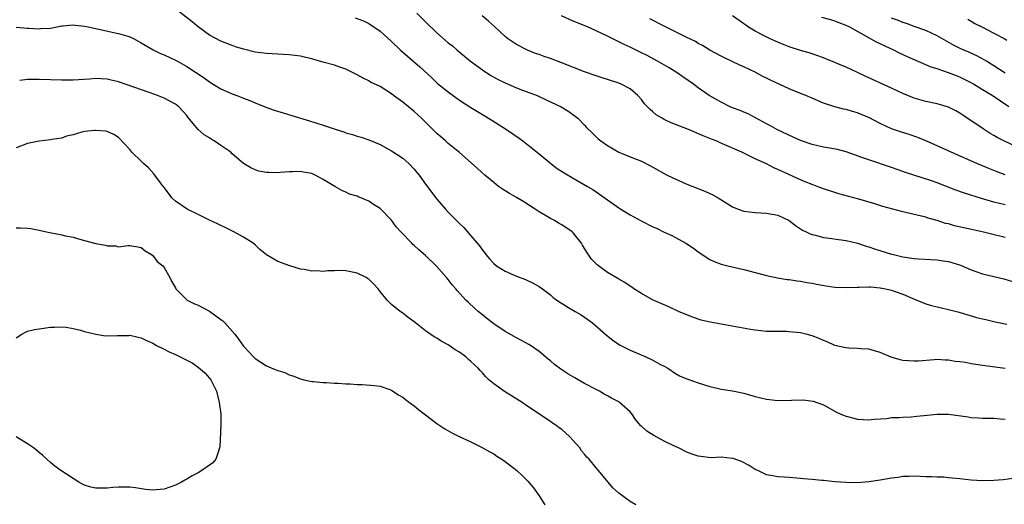
# Model space of a CAD drawing. Units: inches. Extents: x 2641205 to 2643000, y 1551019 to 1554000.
# Drawn here: x 2642484 to 2642657, y 1551913 to 1551998 of the extents above; entities that cross this region are included whole.
import ezdxf

# ---------------------------------------------------------------- set-up
doc = ezdxf.new("R2010")
doc.units = ezdxf.units.IN
doc.header["$MEASUREMENT"] = 0
doc.layers.add('LD26401551_2ft', color=55, linetype='Continuous')

msp = doc.modelspace()

# ---------------------------------------------------------------- linework, layer by layer
at = {"layer": 'LD26401551_2ft'}
for points, elevation in [([(2642657, 1551936.96), (2642653, 1551937.51), (2642651, 1551937.81), (2642649.99, 1551938.01), (2642649, 1551938.15), (2642648.21, 1551938.21), (2642647, 1551938.43), (2642646.44, 1551938.44), (2642645, 1551938.53), (2642644.51, 1551938.51), (2642641.73, 1551938.27), (2642641, 1551938.26), (2642639, 1551938.39), (2642638.49, 1551938.49), (2642636.94, 1551938.94), (2642635, 1551939.8), (2642633, 1551940.38), (2642631.58, 1551940.42), (2642631, 1551940.49), (2642629.48, 1551940.52), (2642629, 1551940.58), (2642628.67, 1551940.67), (2642627, 1551941.01), (2642625.64, 1551941.64), (2642625, 1551941.87), (2642624.24, 1551942.24), (2642623, 1551942.72), (2642621.99, 1551943), (2642621, 1551943.25), (2642619, 1551943.44), (2642618.54, 1551943.46), (2642617, 1551943.45), (2642616.53, 1551943.47), (2642615, 1551943.49), (2642613, 1551943.71), (2642612.15, 1551943.85), (2642605.1, 1551945.1), (2642603.48, 1551945.48), (2642601.98, 1551945.98), (2642599.51, 1551947), (2642597.81, 1551947.81), (2642597, 1551948.14), (2642594.93, 1551949.07), (2642593, 1551950.16), (2642591.67, 1551951), (2642591.28, 1551951.28), (2642591, 1551951.44), (2642590.09, 1551952.09), (2642589, 1551952.69), (2642588.81, 1551952.81), (2642587, 1551953.84), (2642585.42, 1551955), (2642585.19, 1551955.19), (2642584.2, 1551956.2), (2642583.41, 1551957.41), (2642583, 1551958.1), (2642582.64, 1551958.64), (2642582.42, 1551959), (2642581, 1551960.83), (2642580.82, 1551961), (2642579, 1551962.25), (2642578.5, 1551962.5), (2642577.68, 1551963), (2642577, 1551963.36), (2642576.1, 1551963.9), (2642575, 1551964.52), (2642574.31, 1551965), (2642572.28, 1551966.28), (2642571.03, 1551967.03), (2642569.77, 1551967.77), (2642568.53, 1551968.53), (2642567.86, 1551969), (2642567, 1551969.68), (2642565.43, 1551971), (2642564.17, 1551972.17), (2642560.92, 1551975), (2642559.87, 1551975.87), (2642559, 1551976.56), (2642558.52, 1551977), (2642557.7, 1551977.7), (2642557, 1551978.32), (2642554.29, 1551981), (2642553, 1551982.17), (2642551, 1551983.79), (2642549.34, 1551985), (2642549, 1551985.27), (2642547, 1551986.56), (2642545.34, 1551987.34), (2642545, 1551987.57), (2642544.01, 1551988.01), (2642543, 1551988.61), (2642541, 1551989.61), (2642540.08, 1551989.92), (2642539, 1551990.32), (2642537.18, 1551990.82), (2642535.34, 1551991.34), (2642535, 1551991.41), (2642533.73, 1551991.73), (2642533, 1551991.88), (2642532.03, 1551992.03), (2642531, 1551992.16), (2642527, 1551992.35), (2642525, 1551992.62), (2642523, 1551993.11), (2642521.56, 1551993.56), (2642521, 1551993.77), (2642519, 1551994.57), (2642517, 1551995.61), (2642515, 1551997.07), (2642513.97, 1551997.97), (2642509.44, 1552001.44)], 9902), ([(2642553.47, 1551999.47), (2642555, 1551997.94), (2642557, 1551996.02), (2642559, 1551994.28), (2642559.72, 1551993.72), (2642560.49, 1551993), (2642562.92, 1551991), (2642565, 1551989.49), (2642566.51, 1551988.51), (2642567.79, 1551987.79), (2642569, 1551987.22), (2642571, 1551986.35), (2642572.05, 1551985.95), (2642574.63, 1551985), (2642574.89, 1551984.89), (2642576.25, 1551984.25), (2642578.84, 1551983), (2642580.19, 1551982.19), (2642581.35, 1551981.35), (2642581.78, 1551981), (2642583, 1551979.75), (2642583.35, 1551979.35), (2642584.36, 1551978.36), (2642585.39, 1551977.39), (2642585.87, 1551977), (2642587, 1551976.18), (2642589, 1551975), (2642591, 1551974.22), (2642593, 1551973.41), (2642594.61, 1551972.61), (2642595, 1551972.41), (2642597.51, 1551971), (2642598.49, 1551970.49), (2642600.23, 1551969.77), (2642601, 1551969.42), (2642604.15, 1551968.14), (2642605.54, 1551967.54), (2642606.5, 1551967), (2642609, 1551965.4), (2642609.98, 1551965), (2642611, 1551964.64), (2642613, 1551964.41), (2642615, 1551964.31), (2642617, 1551963.91), (2642618.96, 1551963), (2642620.12, 1551962.12), (2642621.32, 1551961.32), (2642622, 1551961), (2642622.66, 1551960.66), (2642623, 1551960.54), (2642623.59, 1551960.41), (2642625, 1551960.03), (2642626.08, 1551959.92), (2642627.64, 1551959.64), (2642629, 1551959.48), (2642630.99, 1551959.01), (2642632.5, 1551958.5), (2642633, 1551958.37), (2642634.02, 1551958.02), (2642637, 1551957.09), (2642637.34, 1551957), (2642639, 1551956.62), (2642641, 1551956.32), (2642641.74, 1551956.26), (2642643.88, 1551956.12), (2642645, 1551956.07), (2642646.09, 1551955.91), (2642647, 1551955.79), (2642649.13, 1551955.13), (2642651, 1551954.32), (2642653, 1551953.64), (2642656.75, 1551952.75), (2642658.29, 1551952.29)], 9898), ([(2642657, 1551960), (2642654.58, 1551960.58), (2642652.94, 1551961), (2642649.71, 1551961.71), (2642648.08, 1551962.08), (2642647, 1551962.39), (2642646.5, 1551962.5), (2642645, 1551962.98), (2642643.42, 1551963.42), (2642643, 1551963.56), (2642642.24, 1551963.76), (2642639, 1551964.53), (2642635.49, 1551965.49), (2642634.06, 1551965.94), (2642631.22, 1551966.78), (2642627.71, 1551967.71), (2642627, 1551967.93), (2642625, 1551968.57), (2642623.88, 1551969), (2642623, 1551969.32), (2642621.82, 1551969.82), (2642621, 1551970.15), (2642617.65, 1551971.65), (2642617, 1551971.96), (2642616.28, 1551972.28), (2642615, 1551972.94), (2642613, 1551973.87), (2642611.25, 1551974.75), (2642610.66, 1551975), (2642607.66, 1551976.34), (2642606.71, 1551976.71), (2642606.15, 1551977), (2642605.3, 1551977.3), (2642603.87, 1551977.87), (2642601.28, 1551979), (2642598.2, 1551980.2), (2642597, 1551980.79), (2642596.61, 1551981), (2642595.61, 1551981.61), (2642595, 1551982.14), (2642594.51, 1551982.51), (2642593.55, 1551983.55), (2642593, 1551984.3), (2642592.38, 1551985), (2642591, 1551986.15), (2642589.42, 1551987), (2642589, 1551987.16), (2642587, 1551987.78), (2642586.09, 1551988.09), (2642585, 1551988.43), (2642583, 1551989.16), (2642578.82, 1551990.82), (2642577, 1551991.5), (2642575.86, 1551991.86), (2642575, 1551992.19), (2642574.38, 1551992.38), (2642572.95, 1551992.95), (2642571, 1551993.94), (2642569.45, 1551995), (2642569, 1551995.34), (2642567.12, 1551997.12), (2642566.07, 1551998.07), (2642564.98, 1551999)], 9896), ([(2642657, 1551965.75), (2642655.99, 1551966.01), (2642655, 1551966.24), (2642652.85, 1551966.85), (2642649.81, 1551967.81), (2642648.33, 1551968.33), (2642645, 1551969.6), (2642644.05, 1551969.95), (2642639.46, 1551971.46), (2642639, 1551971.63), (2642637, 1551972.32), (2642633, 1551973.65), (2642631.97, 1551974.03), (2642629, 1551975.06), (2642627.47, 1551975.47), (2642625.79, 1551975.79), (2642625, 1551975.91), (2642623, 1551976.37), (2642621.17, 1551977), (2642621, 1551977.06), (2642619.66, 1551977.66), (2642616.94, 1551978.94), (2642615.67, 1551979.67), (2642615, 1551980.02), (2642613.08, 1551981.08), (2642611.77, 1551981.77), (2642611, 1551982.05), (2642610.34, 1551982.34), (2642609, 1551982.83), (2642608.58, 1551983), (2642607, 1551983.79), (2642604.9, 1551985), (2642603, 1551986.34), (2642602.14, 1551987), (2642600.28, 1551988.28), (2642599.28, 1551989), (2642597.85, 1551989.85), (2642595.83, 1551991), (2642594, 1551992), (2642593, 1551992.52), (2642591, 1551993.51), (2642589.95, 1551993.95), (2642589, 1551994.45), (2642587.83, 1551995), (2642587, 1551995.43), (2642586.15, 1551995.85), (2642585, 1551996.38), (2642583.6, 1551997), (2642581.75, 1551997.75), (2642581, 1551998.07), (2642578.91, 1551999)], 9894), ([(2642659, 1551975.97), (2642656.77, 1551977), (2642655.59, 1551977.59), (2642655, 1551977.95), (2642654.32, 1551978.32), (2642653.1, 1551979.1), (2642649.52, 1551981.52), (2642649, 1551981.88), (2642648.28, 1551982.28), (2642647, 1551982.95), (2642645, 1551983.53), (2642643, 1551983.96), (2642642.18, 1551984.18), (2642641, 1551984.52), (2642639, 1551985.33), (2642637, 1551986.26), (2642632.37, 1551988.37), (2642631, 1551989.03), (2642629, 1551989.97), (2642628.26, 1551990.26), (2642627, 1551990.82), (2642625.42, 1551991.42), (2642625, 1551991.61), (2642623, 1551992.3), (2642622.48, 1551992.47), (2642621, 1551992.9), (2642619, 1551993.55), (2642618.1, 1551993.9), (2642617, 1551994.35), (2642616.57, 1551994.57), (2642615.53, 1551995), (2642614.47, 1551995.53), (2642613, 1551996.31), (2642611.84, 1551997), (2642611.35, 1551997.35), (2642611, 1551997.57), (2642610.19, 1551998.19), (2642608.99, 1551998.99)], 9890), ([(2642483, 1551997.02), (2642485, 1551996.81), (2642485.18, 1551996.82), (2642487, 1551996.71), (2642487.25, 1551996.75), (2642489, 1551996.86), (2642491, 1551997.22), (2642491.23, 1551997.23), (2642493, 1551997.43), (2642493.36, 1551997.36), (2642495, 1551997.21), (2642495.92, 1551997), (2642499.85, 1551996.15), (2642501, 1551995.92), (2642502.6, 1551995.4), (2642503, 1551995.3), (2642503.61, 1551995), (2642505, 1551994.25), (2642507.09, 1551993), (2642508.4, 1551992.4), (2642509, 1551992.17), (2642511, 1551991.23), (2642511.37, 1551991), (2642513, 1551990.09), (2642516.07, 1551988.07), (2642517, 1551987.37), (2642517.65, 1551987), (2642519, 1551986.16), (2642521, 1551985.3), (2642521.83, 1551985), (2642523, 1551984.51), (2642524.09, 1551984.09), (2642525, 1551983.7), (2642526.93, 1551982.93), (2642528.4, 1551982.4), (2642529.94, 1551981.94), (2642531.5, 1551981.5), (2642534.56, 1551980.56), (2642535.88, 1551980.12), (2642537, 1551979.77), (2642539.3, 1551979), (2642540.61, 1551978.61), (2642541, 1551978.45), (2642542.14, 1551978.14), (2642543, 1551977.83), (2642543.66, 1551977.66), (2642545, 1551977.2), (2642547, 1551976.35), (2642548.4, 1551975.6), (2642549, 1551975.26), (2642551, 1551973.94), (2642552.06, 1551973), (2642553, 1551972.04), (2642553.46, 1551971.46), (2642553.86, 1551971), (2642555, 1551969.42), (2642557, 1551966.73), (2642558.52, 1551965), (2642559, 1551964.48), (2642560.74, 1551962.73), (2642561, 1551962.45), (2642561.75, 1551961.75), (2642563, 1551960.33), (2642564.52, 1551958.52), (2642565, 1551957.79), (2642565.36, 1551957.36), (2642565.59, 1551957), (2642566.26, 1551956.26), (2642567, 1551955.42), (2642567.5, 1551955), (2642569, 1551954.06), (2642571, 1551953.19), (2642572.6, 1551952.6), (2642573.95, 1551951.95), (2642575, 1551951.42), (2642575.58, 1551951), (2642577, 1551949.93), (2642577.48, 1551949.48), (2642578.12, 1551949), (2642579.85, 1551947.85), (2642581.34, 1551947), (2642582.38, 1551946.38), (2642583.57, 1551945.57), (2642584.37, 1551945), (2642586.83, 1551942.83), (2642587.93, 1551941.93), (2642589.13, 1551941.13), (2642591, 1551940.18), (2642593.75, 1551939), (2642595, 1551938.43), (2642596.25, 1551937.75), (2642597, 1551937.36), (2642597.62, 1551937), (2642599, 1551936.07), (2642599.69, 1551935.69), (2642601, 1551935.12), (2642603, 1551934.42), (2642605, 1551933.79), (2642606.56, 1551933.44), (2642607, 1551933.35), (2642609, 1551933.05), (2642611, 1551932.62), (2642613, 1551932.05), (2642615, 1551931.57), (2642617, 1551931.35), (2642619.42, 1551931.41), (2642621.43, 1551931.43), (2642623.2, 1551931.2), (2642625, 1551930.55), (2642627.3, 1551929.3), (2642627.93, 1551929), (2642628.68, 1551928.68), (2642629, 1551928.57), (2642631, 1551928.08), (2642631.99, 1551927.99), (2642633, 1551927.94), (2642633.94, 1551928.06), (2642636.19, 1551928.19), (2642637, 1551928.33), (2642638.33, 1551928.33), (2642639, 1551928.41), (2642640.44, 1551928.44), (2642641.43, 1551928.57), (2642643.26, 1551928.74), (2642645, 1551928.94), (2642647, 1551928.93), (2642650.46, 1551928.46), (2642651, 1551928.34), (2642652.27, 1551928.27), (2642653, 1551928.21), (2642655, 1551928.21), (2642656.1, 1551928.1), (2642657, 1551928.04)], 9904), ([(2642542.63, 1551998.63), (2642544.1, 1551998.1), (2642545, 1551997.66), (2642545.4, 1551997.4), (2642547, 1551996.29), (2642549, 1551994.49), (2642550.55, 1551993), (2642554.02, 1551990.02), (2642556.1, 1551988.1), (2642557.12, 1551987.12), (2642559, 1551985.61), (2642561, 1551984.19), (2642563, 1551982.9), (2642565, 1551981.67), (2642566.67, 1551980.67), (2642569.27, 1551979), (2642571.47, 1551977.47), (2642572.12, 1551977), (2642573, 1551976.32), (2642575, 1551974.71), (2642577.07, 1551973), (2642578.17, 1551972.17), (2642579.38, 1551971.38), (2642581, 1551970.42), (2642583.5, 1551969), (2642584.43, 1551968.43), (2642585.64, 1551967.64), (2642589, 1551965.23), (2642589.35, 1551965), (2642591, 1551963.98), (2642592.94, 1551962.94), (2642595, 1551961.9), (2642595.63, 1551961.63), (2642597, 1551960.96), (2642598.34, 1551960.34), (2642599, 1551959.99), (2642600.81, 1551959), (2642602.14, 1551958.14), (2642603, 1551957.47), (2642603.29, 1551957.29), (2642603.68, 1551957), (2642605, 1551956.15), (2642605.79, 1551955.79), (2642607, 1551955.3), (2642608.17, 1551955), (2642611, 1551954.37), (2642613, 1551953.83), (2642614.57, 1551953.43), (2642615, 1551953.3), (2642616.92, 1551952.92), (2642618.65, 1551952.65), (2642619, 1551952.62), (2642620.38, 1551952.38), (2642621, 1551952.31), (2642622.09, 1551952.09), (2642623, 1551951.97), (2642623.8, 1551951.8), (2642625.52, 1551951.52), (2642627, 1551951.3), (2642629, 1551951.19), (2642631, 1551951.29), (2642631.29, 1551951.29), (2642633, 1551951.36), (2642633.31, 1551951.31), (2642635, 1551951.18), (2642635.93, 1551951), (2642637, 1551950.73), (2642637.44, 1551950.56), (2642639, 1551950.02), (2642640.72, 1551949.28), (2642643, 1551948.37), (2642644.05, 1551948.05), (2642645, 1551947.82), (2642647, 1551947.36), (2642648.87, 1551946.87), (2642650.41, 1551946.41), (2642651, 1551946.25), (2642651.96, 1551945.96), (2642653, 1551945.73), (2642653.56, 1551945.56), (2642655, 1551945.26), (2642655.2, 1551945.2), (2642657.26, 1551944.74)], 9900), ([(2642657, 1551971.04), (2642655.56, 1551971.56), (2642654.12, 1551972.12), (2642651.98, 1551973), (2642647.47, 1551975), (2642645, 1551976.16), (2642643.04, 1551977.04), (2642641.6, 1551977.6), (2642640.1, 1551978.1), (2642638.58, 1551978.58), (2642637, 1551979.12), (2642635, 1551980.04), (2642633, 1551981.11), (2642631.67, 1551981.67), (2642631, 1551981.94), (2642630.15, 1551982.15), (2642629, 1551982.51), (2642628.57, 1551982.57), (2642627.01, 1551983.01), (2642625, 1551983.66), (2642623, 1551984.5), (2642621.92, 1551985), (2642621, 1551985.36), (2642619, 1551986.19), (2642615.7, 1551987.7), (2642615, 1551988.05), (2642614.36, 1551988.36), (2642613, 1551989.08), (2642611, 1551990.01), (2642610.32, 1551990.32), (2642607.6, 1551991.6), (2642607, 1551991.9), (2642605, 1551992.99), (2642603.76, 1551993.76), (2642603, 1551994.16), (2642602.48, 1551994.48), (2642601, 1551995.22), (2642597, 1551997.19), (2642594.47, 1551998.47)], 9892), ([(2642657.64, 1551983), (2642654.68, 1551985), (2642653, 1551986), (2642651.4, 1551987), (2642651, 1551987.23), (2642649, 1551988.21), (2642648.42, 1551988.42), (2642647, 1551988.98), (2642645, 1551989.67), (2642643.99, 1551989.99), (2642639.78, 1551991.78), (2642638.41, 1551992.41), (2642637.28, 1551993), (2642636.74, 1551993.26), (2642635, 1551994.07), (2642634.35, 1551994.35), (2642629.66, 1551997), (2642629, 1551997.33), (2642627.8, 1551997.8), (2642627, 1551998.08), (2642626.3, 1551998.3), (2642624.73, 1551998.73)], 9888), ([(2642657, 1551988.94), (2642655, 1551990.19), (2642654.52, 1551990.52), (2642653.68, 1551991), (2642653.27, 1551991.27), (2642651.98, 1551991.98), (2642650.59, 1551992.59), (2642649.62, 1551993), (2642649.2, 1551993.2), (2642647.87, 1551993.87), (2642645.84, 1551995), (2642645, 1551995.5), (2642643, 1551996.43), (2642641, 1551997.13), (2642639.64, 1551997.64), (2642639, 1551997.83), (2642638.19, 1551998.19), (2642637, 1551998.62)], 9886), ([(2642650.4, 1551998.4), (2642651, 1551998.08), (2642651.66, 1551997.66), (2642653, 1551997.02), (2642655, 1551995.94), (2642656.8, 1551995), (2642657.27, 1551994.73)], 9884), ([(2642658.41, 1551917.59), (2642656.64, 1551917.36), (2642655, 1551917.24), (2642653, 1551917.21), (2642651, 1551917.33), (2642649, 1551917.55), (2642647.65, 1551917.65), (2642647, 1551917.76), (2642646.17, 1551917.83), (2642645, 1551917.83), (2642644.1, 1551917.9), (2642643, 1551917.9), (2642641, 1551918.01), (2642640.04, 1551917.96), (2642639, 1551917.96), (2642638.18, 1551917.82), (2642637, 1551917.67), (2642635, 1551917.3), (2642633, 1551917.02), (2642631, 1551916.88), (2642629, 1551916.9), (2642627, 1551917.05), (2642625, 1551917.25), (2642624.71, 1551917.29), (2642623, 1551917.43), (2642621.53, 1551917.53), (2642621, 1551917.61), (2642620.31, 1551917.69), (2642619, 1551917.78), (2642618.13, 1551917.87), (2642617, 1551917.93), (2642616.08, 1551918.08), (2642615, 1551918.28), (2642613.46, 1551919), (2642613, 1551919.19), (2642611.92, 1551919.92), (2642610.58, 1551920.58), (2642609.11, 1551921.11), (2642609, 1551921.14), (2642607, 1551921.34), (2642605.28, 1551921.28), (2642603.46, 1551921.46), (2642603, 1551921.55), (2642601.92, 1551921.92), (2642601, 1551922.27), (2642599.53, 1551923), (2642598.56, 1551923.44), (2642597, 1551924.2), (2642595.18, 1551925.18), (2642593.94, 1551925.94), (2642593, 1551926.84), (2642592.91, 1551926.91), (2642591.97, 1551927.97), (2642591.3, 1551929), (2642591, 1551929.34), (2642589.15, 1551931), (2642589, 1551931.1), (2642587.74, 1551931.74), (2642587, 1551932.18), (2642586.46, 1551932.46), (2642585.59, 1551933), (2642585, 1551933.29), (2642583, 1551934.34), (2642581.88, 1551935), (2642581.3, 1551935.3), (2642580.03, 1551936.03), (2642578.83, 1551936.83), (2642577.68, 1551937.68), (2642577, 1551938.29), (2642576.6, 1551938.6), (2642575, 1551939.95), (2642573.45, 1551941), (2642573.17, 1551941.17), (2642571.89, 1551941.89), (2642571, 1551942.35), (2642570.59, 1551942.6), (2642569, 1551943.48), (2642567, 1551944.84), (2642565.79, 1551945.79), (2642565, 1551946.38), (2642564.24, 1551947), (2642563.59, 1551947.59), (2642562.55, 1551948.55), (2642562.1, 1551949), (2642560.65, 1551950.65), (2642560.36, 1551951), (2642559.71, 1551951.71), (2642559, 1551952.61), (2642558.67, 1551953), (2642556.88, 1551955), (2642555, 1551956.82), (2642553.84, 1551957.84), (2642553, 1551958.63), (2642552.79, 1551958.79), (2642552.57, 1551959), (2642550.63, 1551961), (2642549.86, 1551961.86), (2642549, 1551963.04), (2642547.11, 1551965), (2642547, 1551965.1), (2642545.83, 1551965.83), (2642545, 1551966.39), (2642543.6, 1551967), (2642543.16, 1551967.16), (2642543, 1551967.26), (2642541.64, 1551967.64), (2642541, 1551967.98), (2642540.27, 1551968.27), (2642539.07, 1551969), (2642537, 1551970.21), (2642535.59, 1551971), (2642535, 1551971.26), (2642533.52, 1551971.52), (2642533, 1551971.64), (2642531.57, 1551971.57), (2642531, 1551971.57), (2642529.42, 1551971.42), (2642529, 1551971.4), (2642527.42, 1551971.42), (2642527, 1551971.45), (2642525.7, 1551971.7), (2642525, 1551971.9), (2642524.25, 1551972.25), (2642523, 1551973.03), (2642521, 1551974.73), (2642520.72, 1551975), (2642519, 1551976.21), (2642517.84, 1551977), (2642517.31, 1551977.31), (2642517, 1551977.52), (2642516.07, 1551978.07), (2642515.02, 1551979.02), (2642513.18, 1551981.18), (2642513, 1551981.45), (2642511.61, 1551983), (2642511, 1551983.48), (2642510.02, 1551983.98), (2642509, 1551984.54), (2642507.87, 1551985), (2642506.56, 1551985.44), (2642501, 1551987.4), (2642499.7, 1551987.7), (2642499, 1551987.89), (2642497.92, 1551987.92), (2642497, 1551988), (2642495.89, 1551987.89), (2642493, 1551987.7), (2642491, 1551987.68), (2642489, 1551987.74), (2642487, 1551987.82), (2642485, 1551987.82), (2642483.6, 1551987.6)], 9906), ([(2642592, 1551913), (2642591, 1551913.56), (2642589.03, 1551915.03), (2642587.98, 1551915.98), (2642585.46, 1551919), (2642585, 1551919.51), (2642583.77, 1551921), (2642583.39, 1551921.39), (2642583, 1551921.88), (2642582.47, 1551922.47), (2642582.13, 1551923), (2642581, 1551924.29), (2642580.32, 1551925), (2642579, 1551926.22), (2642578.52, 1551926.52), (2642577.92, 1551927), (2642577.37, 1551927.37), (2642577, 1551927.67), (2642573, 1551930.26), (2642571.99, 1551931), (2642570.14, 1551932.14), (2642568.92, 1551932.92), (2642567, 1551934.28), (2642566.15, 1551935), (2642565.55, 1551935.55), (2642565, 1551936.21), (2642564.59, 1551936.59), (2642564.25, 1551937), (2642563.59, 1551937.59), (2642563, 1551938.22), (2642562.55, 1551938.55), (2642562.07, 1551939), (2642561, 1551939.82), (2642560.23, 1551940.23), (2642559.19, 1551941), (2642559, 1551941.12), (2642557.77, 1551941.77), (2642557, 1551942.28), (2642556.55, 1551942.55), (2642555, 1551943.62), (2642553.21, 1551945), (2642553, 1551945.18), (2642551.95, 1551945.95), (2642551, 1551946.71), (2642550.81, 1551946.81), (2642550.56, 1551947), (2642549, 1551948.24), (2642548.24, 1551949), (2642547, 1551950.52), (2642546.67, 1551951), (2642545.87, 1551951.87), (2642545, 1551952.68), (2642544.82, 1551952.82), (2642544.54, 1551953), (2642543, 1551953.72), (2642541, 1551954.13), (2642539.8, 1551954.2), (2642539, 1551954.16), (2642537.84, 1551954.16), (2642537, 1551954.05), (2642535.88, 1551954.12), (2642535, 1551954.07), (2642533.64, 1551954.36), (2642533, 1551954.43), (2642531.12, 1551955), (2642529, 1551955.78), (2642527, 1551956.97), (2642525.87, 1551957.87), (2642525, 1551958.73), (2642524.7, 1551959), (2642523, 1551960.07), (2642521.25, 1551961), (2642519.75, 1551961.75), (2642519, 1551962.1), (2642518.43, 1551962.43), (2642516.9, 1551963.1), (2642515, 1551964.05), (2642513.04, 1551965), (2642511, 1551966.42), (2642510.39, 1551967), (2642509.81, 1551967.81), (2642509, 1551968.78), (2642508.92, 1551968.92), (2642508.37, 1551969.63), (2642507.37, 1551971), (2642507.2, 1551971.2), (2642506.24, 1551972.24), (2642505.39, 1551973), (2642505, 1551973.44), (2642503.33, 1551975), (2642503, 1551975.47), (2642501, 1551977.63), (2642500.15, 1551978.15), (2642499, 1551978.67), (2642498.71, 1551978.71), (2642497, 1551978.85), (2642496.83, 1551978.83), (2642495, 1551978.63), (2642494.54, 1551978.54), (2642493, 1551978.06), (2642491.82, 1551977.82), (2642491, 1551977.51), (2642489.25, 1551977.25), (2642489, 1551977.18), (2642487, 1551976.94), (2642485, 1551976.52), (2642483, 1551975.79)], 9908), ([(2642483, 1551961.73), (2642483.72, 1551961.72), (2642485, 1551961.65), (2642485.57, 1551961.57), (2642487, 1551961.3), (2642488.31, 1551961), (2642491, 1551960.5), (2642491.67, 1551960.33), (2642493, 1551960.05), (2642494.35, 1551959.65), (2642495, 1551959.51), (2642497, 1551958.95), (2642498.68, 1551958.68), (2642499, 1551958.53), (2642500.53, 1551958.53), (2642501, 1551958.38), (2642502.63, 1551958.63), (2642503, 1551958.6), (2642504.39, 1551958.39), (2642505, 1551958.28), (2642505.66, 1551957.66), (2642506.81, 1551957), (2642507, 1551956.86), (2642507.8, 1551955.8), (2642508.76, 1551955), (2642509, 1551954.73), (2642510.02, 1551953), (2642510.33, 1551952.33), (2642511, 1551951.16), (2642511.08, 1551951), (2642513, 1551949.06), (2642513.08, 1551949), (2642514.35, 1551948.35), (2642515, 1551948.1), (2642517, 1551947.08), (2642519, 1551945.61), (2642519.34, 1551945.34), (2642519.69, 1551945), (2642521.47, 1551943), (2642522.11, 1551942.11), (2642523, 1551940.92), (2642524.72, 1551939), (2642525, 1551938.73), (2642527, 1551937.41), (2642527.3, 1551937.3), (2642527.96, 1551937), (2642528.73, 1551936.73), (2642529, 1551936.59), (2642530.27, 1551936.27), (2642531, 1551935.83), (2642531.66, 1551935.66), (2642533, 1551935.12), (2642533.62, 1551935), (2642535, 1551934.7), (2642535.31, 1551934.69), (2642537, 1551934.51), (2642537.5, 1551934.5), (2642539, 1551934.39), (2642539.62, 1551934.38), (2642541, 1551934.28), (2642541.73, 1551934.27), (2642543, 1551934.18), (2642543.84, 1551934.16), (2642546.02, 1551933.98), (2642547, 1551933.84), (2642548.71, 1551933.29), (2642549, 1551933.18), (2642550.3, 1551932.3), (2642551, 1551931.93), (2642551.5, 1551931.5), (2642552.2, 1551931), (2642553, 1551930.37), (2642553.74, 1551929.74), (2642554.79, 1551929), (2642555, 1551928.81), (2642557, 1551927.28), (2642558.38, 1551926.38), (2642559.65, 1551925.65), (2642560.93, 1551925), (2642563, 1551924.08), (2642564.85, 1551923.15), (2642566.3, 1551922.3), (2642567, 1551921.93), (2642567.55, 1551921.55), (2642568.44, 1551921), (2642569, 1551920.62), (2642571.05, 1551919.05), (2642572.07, 1551918.07), (2642573, 1551917.14), (2642573.98, 1551915.98), (2642575, 1551914.54), (2642575.97, 1551913)], 9910), ([(2642483, 1551942.36), (2642483.98, 1551943), (2642484.64, 1551943.36), (2642485, 1551943.51), (2642486.2, 1551943.8), (2642487, 1551943.96), (2642489, 1551944.22), (2642489.74, 1551944.26), (2642491, 1551944.27), (2642491.79, 1551944.21), (2642493, 1551944.03), (2642494.28, 1551943.72), (2642495, 1551943.49), (2642496.98, 1551942.98), (2642498.72, 1551942.72), (2642500.75, 1551942.75), (2642501, 1551942.8), (2642502.78, 1551942.78), (2642503, 1551942.81), (2642504.46, 1551942.46), (2642505, 1551942.38), (2642505.92, 1551941.92), (2642507, 1551941.43), (2642507.69, 1551941), (2642509, 1551940.39), (2642509.92, 1551939.92), (2642511, 1551939.45), (2642511.81, 1551939), (2642513, 1551938.45), (2642513.95, 1551937.95), (2642515, 1551937.18), (2642516.19, 1551936.19), (2642517, 1551935.26), (2642517.13, 1551935.13), (2642517.21, 1551935), (2642517.4, 1551934.6), (2642518.22, 1551933), (2642518.72, 1551931), (2642518.96, 1551929), (2642518.98, 1551927), (2642518.81, 1551923.19), (2642518.78, 1551923), (2642518.62, 1551922.62), (2642518.08, 1551921), (2642517.61, 1551920.39), (2642517, 1551919.94), (2642515.66, 1551919), (2642515, 1551918.6), (2642513.93, 1551918.07), (2642513, 1551917.51), (2642512.65, 1551917.35), (2642512.06, 1551917), (2642511, 1551916.43), (2642509, 1551915.74), (2642507.61, 1551915.61), (2642507, 1551915.57), (2642505.71, 1551915.71), (2642503.96, 1551915.96), (2642503, 1551916.08), (2642502.11, 1551916.11), (2642501, 1551916.07), (2642500.01, 1551916.01), (2642499, 1551915.89), (2642497.89, 1551915.89), (2642497, 1551915.92), (2642496.11, 1551916.11), (2642495, 1551916.47), (2642494.63, 1551916.63), (2642493.99, 1551917), (2642493, 1551917.6), (2642490.85, 1551919), (2642489.79, 1551919.79), (2642489, 1551920.45), (2642488.35, 1551921), (2642487.66, 1551921.66), (2642487, 1551922.2), (2642486.58, 1551922.58), (2642486.04, 1551923), (2642485, 1551923.71), (2642483, 1551924.97)], 9912)]:
    msp.add_lwpolyline(points, dxfattribs=dict(at, elevation=elevation))

doc.saveas('drawing.dxf')
